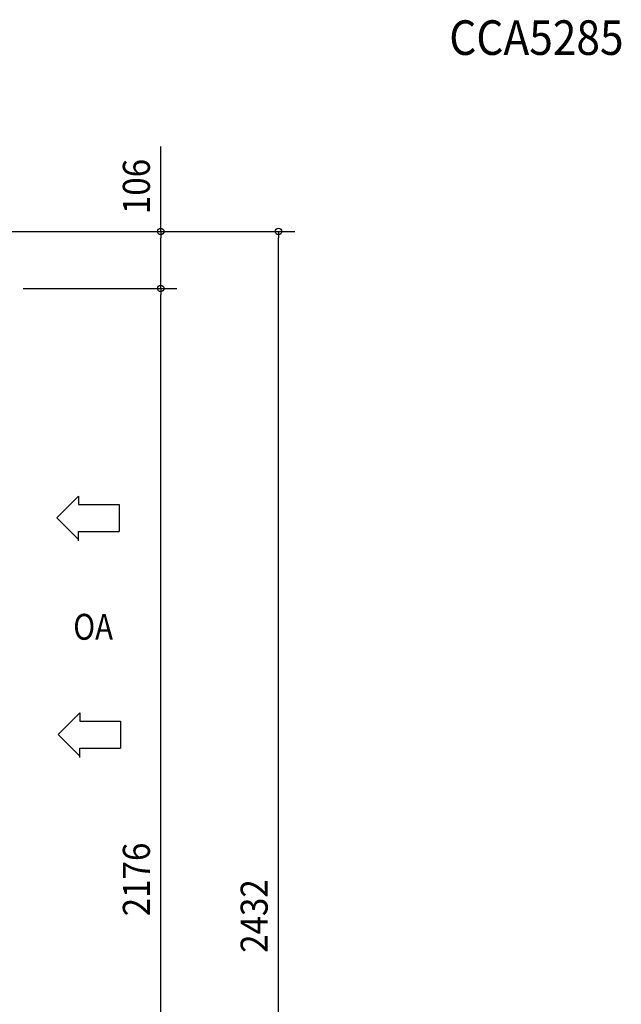
# Model space of a CAD drawing. Extents: x -2498 to 2067, y -510 to 2824.
# Drawn here: x 954 to 2067, y 1001 to 2824 of the extents above; entities that cross this region are included whole.
import ezdxf

# ---------------------------------------------------------------- set-up
doc = ezdxf.new("R2010")
doc.units = 0
doc.header["$LTSCALE"] = 20
doc.header["$MEASUREMENT"] = 0
for name, color, linetype in [('ETC', 61, 'CONTINUOUS'), ('NOTE', 4, 'CONTINUOUS'), ('SIZE', 30, 'CONTINUOUS')]:
    doc.layers.add(name, color=color, linetype=linetype)
doc.styles.get("Standard").update_dxf_attribs({"font": 'SIMPLEX', "width": 0.9, "bigfont": 'BIGFONT'})
doc.styles.add('STANDARD1', font='MONOTXT', dxfattribs={"bigfont": 'BIGFONT'})

msp = doc.modelspace()

# ---------------------------------------------------------------- linework, layer by layer
at = {"layer": 'NOTE'}
for p, q in [((1063, 1941.8), (1022.9, 1901.7)), ((1063, 1941.8), (1063, 1926.8)), ((1063, 1926.8), (1138.2, 1926.8)), ((1138.2, 1926.8), (1138.2, 1876.6)), ((1063, 1861.6), (1022.9, 1901.7)), ((1063, 1876.6), (1138.2, 1876.6)), ((1063, 1859), (1063, 1876.6)), ((1065.5, 1540.7), (1025.4, 1500.6)), ((1065.5, 1540.7), (1065.5, 1525.7)), ((1065.5, 1525.7), (1140.7, 1525.7)), ((1140.7, 1525.7), (1140.7, 1475.5)), ((1065.5, 1460.5), (1025.4, 1500.6)), ((1065.5, 1457.9), (1065.5, 1475.5)), ((1065.5, 1475.5), (1140.7, 1475.5))]:
    msp.add_line(p, q, dxfattribs=at)
at = {"layer": 'SIZE'}
for p, q in [((1214.9, 2432), (1214.9, 2589)), ((730, 2432), (1462.8, 2432)), ((730, 2432), (1244.9, 2432)), ((1214.9, 2432), (1214.9, 2420)), ((1432.8, 2432), (1432.8, 2420)), ((1214.9, 2338.5), (1214.9, 2420)), ((1432.8, 12), (1432.8, 2420)), ((1214.9, 2326.5), (1214.9, 2338.5)), ((960.4, 2326.5), (1244.9, 2326.5)), ((960.4, 2326.5), (1244.9, 2326.5)), ((1214.9, 2326.5), (1214.9, 2314.5)), ((1214.9, 162), (1214.9, 2314.5))]:
    msp.add_line(p, q, dxfattribs=at)
for centre in [(1214.9, 2432), (1432.8, 2432), (1214.9, 2326.5), (1214.9, 2326.5)]:
    msp.add_circle(centre, 6, dxfattribs=at)

# ---------------------------------------------------------------- texts
at = {"layer": 'ETC', "linetype": 'CONTINUOUS', "width": 0.9}
msp.add_text('CCA5285', height=64, dxfattribs=at).set_placement((1748.7, 2758.7))
at = {"layer": 'NOTE', "style": 'STANDARD1', "width": 0.833333}
msp.add_text('OA', height=47.89, rotation=360, dxfattribs=at).set_placement((1053.2, 1676.2))
at = {"layer": 'SIZE', "width": 0.9}
for s, p in [('106', (1194.9, 2464)), ('2176', (1194.9, 1164.3)), ('2432', (1412.8, 1096.6))]:
    msp.add_text(s, height=50, rotation=90, dxfattribs=at).set_placement(p)

doc.saveas('drawing.dxf')
